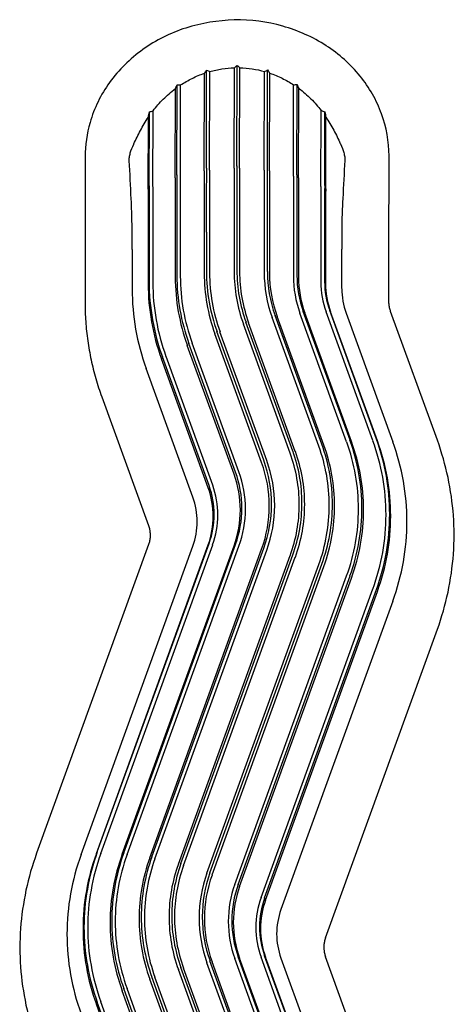
# Model space of a CAD drawing. Units: millimetres. Extents: x -6161 to 6151, y -3863 to 4120.
# Drawn here: x -1599 to -1118, y 1034 to 2123 of the extents above; entities that cross this region are included whole.
import ezdxf

# ---------------------------------------------------------------- set-up
doc = ezdxf.new("R2010")
doc.units = ezdxf.units.MM
doc.header["$LTSCALE"] = 20
doc.layers.add('2d', color=230, linetype='Continuous')

msp = doc.modelspace()

# ---------------------------------------------------------------- linework, layer by layer
at = {"layer": '2d'}
for p, q in [((-1361.7, 1958.7), (-1361.4, 2069.9)), ((-1358.7, 1961.2), (-1358.4, 2072.6)), ((-1355.7, 1958.7), (-1355.4, 2069.9)), ((-1394.8, 1955.8), (-1394.5, 2063.9)), ((-1392.4, 1958.7), (-1392.1, 2067.4)), ((-1388.9, 1956.7), (-1388.6, 2065.7)), ((-1328.5, 1956.7), (-1328.2, 2065.8)), ((-1325, 1958.8), (-1324.7, 2067.5)), ((-1322.5, 1955.9), (-1322.3, 2064)), ((-1425, 1951.3), (-1424.8, 2051.2)), ((-1421.1, 1949.8), (-1420.9, 2050.9)), ((-1296.1, 1950), (-1295.9, 2051)), ((-1292.3, 1951.5), (-1292.1, 2051.4)), ((-1426.8, 1948.1), (-1426.5, 2046.9)), ((-1290.5, 1948.3), (-1290.3, 2047.1)), ((-1456.7, 1935.8), (-1456.5, 2015.2)), ((-1455.6, 1939.3), (-1455.4, 2021)), ((-1451.5, 1938.4), (-1451.3, 2022.4)), ((-1265.7, 1938.6), (-1265.5, 2022.7)), ((-1261.6, 1939.6), (-1261.4, 2021.3)), ((-1260.5, 1936.1), (-1260.3, 2015.4)), ((-1526.4, 1971.4), (-1526.4, 1971.1)), ((-1190.4, 1971.5), (-1190.4, 1971.8)), ((-1526.4, 1939.6), (-1526.5, 1897.8)), ((-1190.5, 1898), (-1190.4, 1939.8)), ((-1394.8, 1886.4), (-1394.8, 1842.7)), ((-1392.4, 1888.1), (-1392.4, 1844.5)), ((-1388.9, 1887), (-1388.9, 1843.3)), ((-1361.7, 1888.1), (-1361.7, 1844.5)), ((-1358.7, 1889.6), (-1358.7, 1845.9)), ((-1355.7, 1888.2), (-1355.7, 1844.5)), ((-1328.5, 1887), (-1328.5, 1843.3)), ((-1325.1, 1888.2), (-1325.1, 1844.5)), ((-1322.6, 1886.5), (-1322.6, 1842.8)), ((-1456.7, 1874.8), (-1456.7, 1831.2)), ((-1455.7, 1876.8), (-1455.7, 1833.2)), ((-1451.6, 1876.3), (-1451.6, 1832.6)), ((-1426.8, 1882), (-1426.8, 1838.3)), ((-1425.1, 1883.8), (-1425.1, 1840.1)), ((-1421.2, 1883), (-1421.2, 1839.3)), ((-1296.2, 1883.1), (-1296.2, 1839.4)), ((-1292.4, 1884), (-1292.4, 1840.3)), ((-1290.6, 1882.1), (-1290.6, 1838.5)), ((-1265.8, 1876.6), (-1265.8, 1832.9)), ((-1261.7, 1877.1), (-1261.7, 1833.4)), ((-1260.6, 1875.1), (-1260.6, 1831.4)), ((-1474.5, 1869), (-1474.5, 1825.3)), ((-1242.7, 1825.6), (-1242.7, 1869.3)), ((-1526.5, 1854.9), (-1526.5, 1810.4)), ((-1190.5, 1810.8), (-1190.5, 1855.3)), ((-1237.3, 1656), (-1289, 1798.4)), ((-1233.6, 1657.9), (-1285.3, 1800.3)), ((-1231.9, 1656.5), (-1283.6, 1798.9)), ((-1208.3, 1657.5), (-1259.9, 1799.9)), ((-1204.4, 1659.1), (-1256, 1801.5)), ((-1203.3, 1657.4), (-1255, 1799.8)), ((-1238, 1798.6), (-1186.3, 1656.2)), ((-1137, 1657.9), (-1188.7, 1800.3)), ((-1299.8, 1643.8), (-1351.4, 1786.2)), ((-1296.9, 1646), (-1348.6, 1788.4)), ((-1294.1, 1645.3), (-1345.7, 1787.7)), ((-1268.1, 1651.4), (-1319.8, 1793.8)), ((-1264.8, 1653.5), (-1316.4, 1795.9)), ((-1262.5, 1652.5), (-1314.1, 1794.9)), ((-1331.3, 1633.3), (-1383, 1775.7)), ((-1329, 1635.7), (-1380.7, 1778.1)), ((-1325.7, 1635.4), (-1377.4, 1777.8)), ((-1360.1, 1622.7), (-1411.8, 1765.1)), ((-1356.5, 1622.9), (-1408.1, 1765.3)), ((-1361.8, 1620.4), (-1413.5, 1762.8)), ((-1390.3, 1605.4), (-1442, 1747.8)), ((-1389.3, 1607.7), (-1441, 1750.1)), ((-1385.4, 1608.2), (-1437, 1750.6)), ((-1407.3, 1594.8), (-1458.9, 1737.2)), ((-1508.1, 1705.9), (-1456.4, 1563.5)), ((-1456.4, 1542.5), (-1580.1, 1201.2)), ((-1530.9, 1199.6), (-1407.3, 1540.9)), ((-1514, 1200.8), (-1390.3, 1542.1)), ((-1513, 1202.5), (-1389.3, 1543.8)), ((-1509, 1200.9), (-1385.4, 1542.2)), ((-1485.5, 1200), (-1361.8, 1541.3)), ((-1483.8, 1201.4), (-1360.1, 1542.7)), ((-1480.1, 1199.6), (-1356.5, 1540.8)), ((-1455, 1196.1), (-1331.3, 1537.3)), ((-1452.7, 1197.1), (-1329, 1538.4)), ((-1449.4, 1195), (-1325.7, 1536.3)), ((-1423.4, 1189), (-1299.8, 1530.3)), ((-1420.6, 1189.7), (-1296.9, 1531)), ((-1417.7, 1187.5), (-1294.1, 1528.7)), ((-1391.8, 1179.2), (-1268.1, 1520.4)), ((-1388.4, 1179.4), (-1264.8, 1520.7)), ((-1386.1, 1177.1), (-1262.5, 1518.4)), ((-1361, 1166.7), (-1237.3, 1508)), ((-1357.3, 1166.6), (-1233.6, 1507.9)), ((-1355.6, 1164.3), (-1231.9, 1505.5)), ((-1331.9, 1152.1), (-1208.3, 1493.4)), ((-1328, 1151.6), (-1204.4, 1492.9)), ((-1327, 1149.3), (-1203.3, 1490.6)), ((-1186.3, 1480), (-1310, 1138.8)), ((-1260.7, 1107.5), (-1137, 1448.8)), ((-1268.1, 739.1), (-1391.8, 1080)), ((-1264.8, 741.2), (-1388.4, 1082.2)), ((-1262.5, 740.2), (-1386.1, 1081.1)), ((-1237.3, 743.7), (-1361, 1084.7)), ((-1233.6, 745.7), (-1357.3, 1086.6)), ((-1231.9, 744.2), (-1355.6, 1085.2)), ((-1208.3, 745.2), (-1331.9, 1086.1)), ((-1204.4, 746.8), (-1328, 1087.7)), ((-1203.3, 745.1), (-1327, 1086)), ((-1310, 1084.9), (-1186.3, 744)), ((-1137, 745.6), (-1260.7, 1086.5)), ((-1299.8, 731.5), (-1423.4, 1072.4)), ((-1296.9, 733.7), (-1420.6, 1074.7)), ((-1294.1, 733.1), (-1417.7, 1074)), ((-1331.3, 721), (-1455, 1062)), ((-1329, 723.4), (-1452.7, 1064.3)), ((-1325.7, 723.1), (-1449.4, 1064)), ((-1361.8, 708.1), (-1485.5, 1049)), ((-1360.1, 710.5), (-1483.8, 1051.4)), ((-1356.5, 710.6), (-1480.1, 1051.5)), ((-1389.3, 695.4), (-1513, 1036.3)), ((-1385.4, 695.9), (-1509, 1036.8)), ((-1390.3, 693.1), (-1514, 1034))]:
    msp.add_line(p, q, dxfattribs=at)
for centre, major_axis, ratio, start_param, end_param in [((-1358.2, 1791.1), (-0.3, 202.7), 0.002469, 0.574321, 1.063013), ((-1424.5, 1791), (-0.3, 191), 0.002469, 0.574321, 1.063013), ((-1420.7, 1791), (-0.3, 189.2), 0.002469, 0.574321, 1.063013), ((-1394.3, 1791), (-0.3, 196.3), 0.002469, 0.574321, 1.063013), ((-1391.9, 1791), (-0.3, 199.8), 0.002469, 0.574321, 1.063013), ((-1388.4, 1791), (-0.3, 197.3), 0.002469, 0.574321, 1.063013), ((-1361.2, 1791.1), (-0.3, 199.7), 0.002469, 0.574321, 1.063013), ((-1355.2, 1791.1), (-0.3, 199.7), 0.002469, 0.574321, 1.063013), ((-1328, 1791.1), (-0.3, 197.3), 0.002469, 0.574321, 1.063013), ((-1324.5, 1791.1), (-0.3, 199.8), 0.002469, 0.574321, 1.063013), ((-1322.1, 1791.1), (-0.3, 196.3), 0.002469, 0.574321, 1.063013), ((-1295.7, 1791.1), (-0.3, 189.2), 0.002469, 0.574321, 1.063013), ((-1291.8, 1791.2), (-0.3, 191), 0.002469, 0.574321, 1.063013), ((-1455.2, 1790.9), (-0.2, 176.7), 0.002469, 0.574321, 1.063013), ((-1426.3, 1791), (-0.3, 187.1), 0.002469, 0.574321, 1.063013), ((-1290, 1791.2), (-0.3, 187.1), 0.002469, 0.574321, 1.063013), ((-1265.3, 1791.2), (-0.2, 175.6), 0.002469, 0.574321, 1.063013), ((-1261.2, 1791.2), (-0.2, 176.7), 0.002469, 0.574321, 1.063013), ((-1456.3, 1790.9), (-0.2, 172.6), 0.002469, 0.574321, 1.063013), ((-1451.1, 1790.9), (-0.2, 175.6), 0.002469, 0.574321, 1.063013), ((-1260.1, 1791.2), (-0.2, 172.6), 0.002469, 0.574321, 1.063013), ((-1140.7, 1843.1), (-254.1, -1.5), 0.873822, 6.278108, 6.584874), ((-1140.7, 1844.8), (-251.7, -1.5), 0.873822, 6.278108, 6.584874), ((-1140.7, 1843.6), (-248.2, -1.4), 0.873822, 6.278108, 6.584874), ((-1140.7, 1844.8), (-221, -1.3), 0.873822, 6.278108, 6.584874), ((-1140.7, 1846.2), (-218, -1.3), 0.873822, 6.278108, 6.584874), ((-1140.7, 1844.8), (-215, -1.2), 0.873822, 6.278108, 6.584874), ((-1140.7, 1843.6), (-187.8, -1.1), 0.873822, 6.278108, 6.584874), ((-1140.7, 1844.8), (-184.3, -1.1), 0.873822, 6.278108, 6.584874), ((-1140.7, 1843.1), (-181.9, -1.1), 0.873822, 6.278108, 6.584874), ((-1140.7, 1831.6), (-316.1, -1.8), 0.873822, 6.278108, 6.584874), ((-1140.7, 1833.6), (-315, -1.8), 0.873822, 6.278108, 6.584874), ((-1140.7, 1833), (-310.9, -1.8), 0.873822, 6.278108, 6.584874), ((-1140.7, 1838.7), (-286.1, -1.7), 0.873822, 6.278108, 6.584874), ((-1140.7, 1840.5), (-284.3, -1.7), 0.873822, 6.278108, 6.584874), ((-1140.7, 1839.7), (-280.5, -1.6), 0.873822, 6.278108, 6.584874), ((-1140.7, 1839.7), (-155.5, -0.9), 0.873822, 6.278108, 6.584874), ((-1140.7, 1840.5), (-151.6, -0.9), 0.873822, 6.278108, 6.584874), ((-1140.7, 1838.7), (-149.9, -0.9), 0.873822, 6.278108, 6.584874), ((-1140.7, 1833), (-125.1, -0.7), 0.873822, 6.278108, 6.584874), ((-1140.7, 1833.6), (-121, -0.7), 0.873822, 6.278108, 6.584874), ((-1140.7, 1831.6), (-119.9, -0.7), 0.873822, 6.278108, 6.584874), ((-1140.6, 1825.7), (-333.9, -1.9), 0.873822, 6.278108, 6.584874), ((-1140.6, 1825.7), (-102.1, -0.6), 0.873822, 6.278108, 6.584874), ((-1504.7, 1581.6), (280.5, 1.6), 0.873822, 6.278108, 6.584874), ((-1504.7, 1582.5), (284.3, 1.7), 0.873822, 6.278108, 6.584874), ((-1504.7, 1580.6), (286.1, 1.7), 0.873822, 6.278108, 6.584874), ((-1504.7, 1575), (310.9, 1.8), 0.873822, 6.278108, 6.584874), ((-1504.7, 1575.6), (315, 1.8), 0.873822, 6.278108, 6.584874), ((-1504.7, 1573.6), (316.1, 1.8), 0.873822, 6.278108, 6.584874), ((-1504.6, 1567.7), (-333.9, -1.9), 0.873822, 3.136515, 3.443281), ((-1504.7, 1588.2), (218, 1.3), 0.873822, 6.278108, 6.584874), ((-1504.7, 1586.7), (221, 1.3), 0.873822, 6.278108, 6.584874), ((-1504.7, 1585.6), (248.2, 1.4), 0.873822, 6.278108, 6.584874), ((-1504.7, 1586.8), (251.7, 1.5), 0.873822, 6.278108, 6.584874), ((-1504.7, 1585.1), (254.1, 1.5), 0.873822, 6.278108, 6.584874), ((-1504.7, 1586.8), (184.3, 1.1), 0.873822, 6.278108, 6.584874), ((-1504.7, 1585.6), (187.8, 1.1), 0.873822, 6.278108, 6.584874), ((-1504.7, 1586.7), (215, 1.2), 0.873822, 6.278108, 6.584874), ((-1504.7, 1582.5), (151.6, 0.9), 0.873822, 6.278108, 6.584874), ((-1504.7, 1581.6), (155.5, 0.9), 0.873822, 6.278108, 6.584874), ((-1504.7, 1585.1), (181.9, 1.1), 0.873822, 6.278108, 6.584874), ((-1504.7, 1580.6), (149.9, 0.9), 0.873822, 6.278108, 6.584874), ((-1504.7, 1573.6), (119.9, 0.7), 0.873822, 6.278108, 6.584874), ((-1504.7, 1575.6), (121, 0.7), 0.873822, 6.278108, 6.584874), ((-1504.7, 1575), (125.1, 0.7), 0.873822, 6.278108, 6.584874), ((-1504.6, 1567.7), (-102.1, -0.6), 0.873822, 3.136515, 3.443281), ((-1504.7, 1580.6), (149.9, 0.9), 0.873822, 5.971342, 6.278108), ((-1504.7, 1582.5), (151.6, 0.9), 0.873822, 5.971342, 6.278108), ((-1504.7, 1581.6), (155.5, 0.9), 0.873822, 5.971342, 6.278108), ((-1504.7, 1585.1), (181.9, 1.1), 0.873822, 5.971342, 6.278108), ((-1504.7, 1586.8), (184.3, 1.1), 0.873822, 5.971342, 6.278108), ((-1504.7, 1585.6), (187.8, 1.1), 0.873822, 5.971342, 6.278108), ((-1504.7, 1586.7), (215, 1.2), 0.873822, 5.971342, 6.278108), ((-1504.7, 1588.2), (218, 1.3), 0.873822, 5.971342, 6.278108), ((-1504.7, 1586.7), (221, 1.3), 0.873822, 5.971342, 6.278108), ((-1504.7, 1585.6), (248.2, 1.4), 0.873822, 5.971342, 6.278108), ((-1504.7, 1586.8), (251.7, 1.5), 0.873822, 5.971342, 6.278108), ((-1504.7, 1585.1), (254.1, 1.5), 0.873822, 5.971342, 6.278108), ((-1504.7, 1581.6), (280.5, 1.6), 0.873822, 5.971342, 6.278108), ((-1504.7, 1582.5), (284.3, 1.7), 0.873822, 5.971342, 6.278108), ((-1504.7, 1580.6), (286.1, 1.7), 0.873822, 5.971342, 6.278108), ((-1504.7, 1573.6), (119.9, 0.7), 0.873822, 5.971342, 6.278108), ((-1504.7, 1575.6), (121, 0.7), 0.873822, 5.971342, 6.278108), ((-1504.7, 1575), (125.1, 0.7), 0.873822, 5.971342, 6.278108), ((-1504.7, 1575), (310.9, 1.8), 0.873822, 5.971342, 6.278108), ((-1504.7, 1575.6), (315, 1.8), 0.873822, 5.971342, 6.278108), ((-1504.7, 1573.6), (316.1, 1.8), 0.873822, 5.971342, 6.278108), ((-1504.6, 1567.7), (-102.1, -0.6), 0.873822, 2.82975, 3.136515), ((-1504.6, 1567.7), (-333.9, -1.9), 0.873822, 2.82975, 3.136515), ((-1212.6, 1112), (-333.9, -1.9), 0.873822, 5.971342, 6.278108), ((-1212.7, 1117.8), (-316.1, -1.8), 0.873822, 5.971342, 6.278108), ((-1212.7, 1119.8), (-315, -1.8), 0.873822, 5.971342, 6.278108), ((-1212.7, 1119.3), (-310.9, -1.8), 0.873822, 5.971342, 6.278108), ((-1212.7, 1124.9), (-286.1, -1.7), 0.873822, 5.971342, 6.278108), ((-1212.7, 1126.8), (-284.3, -1.7), 0.873822, 5.971342, 6.278108), ((-1212.7, 1125.9), (-280.5, -1.6), 0.873822, 5.971342, 6.278108), ((-1212.7, 1129.3), (-254.1, -1.5), 0.873822, 5.971342, 6.278108), ((-1212.7, 1131), (-251.7, -1.5), 0.873822, 5.971342, 6.278108), ((-1212.7, 1129.8), (-248.2, -1.4), 0.873822, 5.971342, 6.278108), ((-1212.7, 1131), (-221, -1.3), 0.873822, 5.971342, 6.278108), ((-1212.7, 1132.5), (-218, -1.3), 0.873822, 5.971342, 6.278108), ((-1212.7, 1131), (-215, -1.2), 0.873822, 5.971342, 6.278108), ((-1212.7, 1129.8), (-187.8, -1.1), 0.873822, 5.971342, 6.278108), ((-1212.7, 1131), (-184.3, -1.1), 0.873822, 5.971342, 6.278108), ((-1212.7, 1129.3), (-181.9, -1.1), 0.873822, 5.971342, 6.278108), ((-1212.7, 1125.9), (-155.5, -0.9), 0.873822, 5.971342, 6.278108), ((-1212.7, 1126.8), (-151.6, -0.9), 0.873822, 5.971342, 6.278108), ((-1212.7, 1124.9), (-149.9, -0.9), 0.873822, 5.971342, 6.278108), ((-1212.7, 1119.3), (-125.1, -0.7), 0.873822, 5.971342, 6.278108), ((-1212.7, 1119.8), (-121, -0.7), 0.873822, 5.971342, 6.278108), ((-1212.7, 1117.8), (-119.9, -0.7), 0.873822, 5.971342, 6.278108), ((-1212.6, 1112), (102.1, 0.6), 0.873822, 2.82975, 3.136515), ((-1212.7, 1124.9), (-286.1, -1.7), 0.873822, 6.278108, 6.584874), ((-1212.7, 1126.8), (-284.3, -1.7), 0.873822, 6.278108, 6.584874), ((-1212.7, 1125.9), (-280.5, -1.6), 0.873822, 6.278108, 6.584874), ((-1212.7, 1129.3), (-254.1, -1.5), 0.873822, 6.278108, 6.584874), ((-1212.7, 1131), (-251.7, -1.5), 0.873822, 6.278108, 6.584874), ((-1212.7, 1129.8), (-248.2, -1.4), 0.873822, 6.278108, 6.584874), ((-1212.7, 1131), (-221, -1.3), 0.873822, 6.278108, 6.584874), ((-1212.7, 1132.5), (-218, -1.3), 0.873822, 6.278108, 6.584874), ((-1212.7, 1131), (-215, -1.2), 0.873822, 6.278108, 6.584874), ((-1212.7, 1129.8), (-187.8, -1.1), 0.873822, 6.278108, 6.584874), ((-1212.7, 1131), (-184.3, -1.1), 0.873822, 6.278108, 6.584874), ((-1212.7, 1129.3), (-181.9, -1.1), 0.873822, 6.278108, 6.584874), ((-1212.7, 1125.9), (-155.5, -0.9), 0.873822, 6.278108, 6.584874), ((-1212.7, 1126.8), (-151.6, -0.9), 0.873822, 6.278108, 6.584874), ((-1212.7, 1124.9), (-149.9, -0.9), 0.873822, 6.278108, 6.584874), ((-1212.6, 1112), (-333.9, -1.9), 0.873822, 6.278108, 6.584874), ((-1212.7, 1117.8), (-316.1, -1.8), 0.873822, 6.278108, 6.584874), ((-1212.7, 1119.8), (-315, -1.8), 0.873822, 6.278108, 6.584874), ((-1212.7, 1119.3), (-310.9, -1.8), 0.873822, 6.278108, 6.584874), ((-1212.7, 1119.3), (-125.1, -0.7), 0.873822, 6.278108, 6.584874), ((-1212.7, 1119.8), (-121, -0.7), 0.873822, 6.278108, 6.584874), ((-1212.7, 1117.8), (-119.9, -0.7), 0.873822, 6.278108, 6.584874), ((-1212.6, 1112), (102.1, 0.6), 0.873822, 3.136515, 3.443281)]:
    msp.add_ellipse(centre, major_axis=major_axis, ratio=ratio, start_param=start_param, end_param=end_param, dxfattribs=at)
for points, knots in [([(-1190.4, 1972.5), (-1190.4, 1988.3), (-1193.3, 2004), (-1204.2, 2034), (-1212.3, 2048.2), (-1233, 2073.7), (-1245.7, 2085.1), (-1274.6, 2103.8), (-1290.9, 2111.1), (-1325.3, 2120.8), (-1343.4, 2123.1), (-1379.7, 2122.4), (-1397.8, 2119.4), (-1432.2, 2108.4), (-1448.4, 2100.3), (-1476.9, 2079.9), (-1489.4, 2067.6), (-1509.1, 2040.2), (-1516.5, 2025.1), (-1524.5, 1997), (-1526.4, 1984.2), (-1526.4, 1971.4)], [0.005077, 0.005077, 0.005077, 0.005077, 0.307698, 0.307698, 0.614633, 0.614633, 0.931459, 0.931459, 1.25784, 1.25784, 1.589863, 1.589863, 1.923509, 1.923509, 2.255202, 2.255202, 2.580707, 2.580707, 2.896035, 2.896035, 3.141593, 3.141593, 3.141593, 3.141593]), ([(-1388.6, 2065.7), (-1384.2, 2067), (-1379.7, 2068), (-1370.6, 2069.4), (-1366, 2069.8), (-1361.4, 2069.9)], [0.00000021, 0.00000021, 0.00000021, 0.00000021, 0.01380096, 0.01380096, 0.02760172, 0.02760172, 0.02760172, 0.02760172]), ([(-1355.4, 2069.9), (-1350.8, 2069.8), (-1346.2, 2069.4), (-1337.1, 2068), (-1332.6, 2067.1), (-1328.2, 2065.8)], [0.0000002, 0.0000002, 0.0000002, 0.0000002, 0.01380095, 0.01380095, 0.02760171, 0.02760171, 0.02760171, 0.02760171]), ([(-1420.9, 2050.9), (-1416.8, 2053.5), (-1412.6, 2056), (-1403.8, 2060.3), (-1399.3, 2062.3), (-1394.5, 2063.9)], [0.00000025, 0.00000025, 0.00000025, 0.00000025, 0.01511848, 0.01511848, 0.03023671, 0.03023671, 0.03023671, 0.03023671]), ([(-1322.3, 2064), (-1317.5, 2062.4), (-1313, 2060.5), (-1304.2, 2056.1), (-1300, 2053.7), (-1295.9, 2051)], [0.00000021, 0.00000021, 0.00000021, 0.00000021, 0.01511844, 0.01511844, 0.03023668, 0.03023668, 0.03023668, 0.03023668]), ([(-1451.3, 2022.4), (-1447.9, 2026.8), (-1444.2, 2031.1), (-1435.9, 2039.3), (-1431.5, 2043.2), (-1426.5, 2046.9)], [0.00000038, 0.00000038, 0.00000038, 0.00000038, 0.01927964, 0.01927964, 0.03855891, 0.03855891, 0.03855891, 0.03855891]), ([(-1290.3, 2047.1), (-1285.3, 2043.4), (-1280.9, 2039.5), (-1272.6, 2031.4), (-1268.9, 2027.1), (-1265.5, 2022.7)], [0.00000026, 0.00000026, 0.00000026, 0.00000026, 0.01927953, 0.01927953, 0.03855879, 0.03855879, 0.03855879, 0.03855879]), ([(-1472.6, 1985.7), (-1471.4, 1988.2), (-1470.2, 1990.7), (-1467.8, 1995.6), (-1466.6, 1998), (-1463.9, 2002.9), (-1462.6, 2005.4), (-1459.7, 2010.3), (-1458.1, 2012.7), (-1456.5, 2015.2)], [0.00000022, 0.00000022, 0.00000022, 0.00000022, 0.01054806, 0.01054806, 0.02109591, 0.02109591, 0.03164376, 0.03164376, 0.0421916, 0.0421916, 0.0421916, 0.0421916]), ([(-1260.3, 2015.4), (-1258.7, 2013), (-1257.2, 2010.6), (-1254.3, 2005.7), (-1252.9, 2003.2), (-1250.3, 1998.3), (-1249, 1995.9), (-1246.6, 1991), (-1245.5, 1988.5), (-1244.3, 1986.1)], [0.00000043, 0.00000043, 0.00000043, 0.00000043, 0.01054828, 0.01054828, 0.02109612, 0.02109612, 0.03164397, 0.03164397, 0.04219181, 0.04219181, 0.04219181, 0.04219181]), ([(-1477.7, 1967.1), (-1477.7, 1968.4), (-1477.7, 1969.7), (-1477.4, 1971.9), (-1477.2, 1972.6), (-1476.9, 1974.1), (-1476.7, 1974.9), (-1475.6, 1978.8), (-1474.3, 1982.1), (-1472.7, 1985.5)], [0.00474436, 0.00474436, 0.00474436, 0.00474436, 0.01190745, 0.01190745, 0.015489, 0.015489, 0.01907054, 0.01907054, 0.03339672, 0.03339672, 0.03339672, 0.03339672]), ([(-1244.2, 1985.8), (-1242.6, 1982.4), (-1241.3, 1979.1), (-1240, 1974.5), (-1239.7, 1973), (-1239.4, 1971.2), (-1239.4, 1970.8), (-1239.3, 1970.1), (-1239.3, 1969.8), (-1239.2, 1968.8), (-1239.2, 1968.1), (-1239.3, 1967.5)], [0.00000021, 0.00000021, 0.00000021, 0.00000021, 0.01430842, 0.01430842, 0.02146252, 0.02146252, 0.02325104, 0.02325104, 0.02503957, 0.02503957, 0.02861662, 0.02861662, 0.02861662, 0.02861662]), ([(-1190.4, 1971.8), (-1190.4, 1971.8), (-1190.4, 1971.9), (-1190.4, 1972), (-1190.4, 1972), (-1190.4, 1972.1), (-1190.4, 1972.2), (-1190.4, 1972.3), (-1190.4, 1972.3), (-1190.4, 1972.4), (-1190.4, 1972.5), (-1190.4, 1972.5)], [0.000000002, 0.000000002, 0.000000002, 0.000000002, 0.001015459, 0.001015459, 0.002030916, 0.002030916, 0.003046374, 0.003046374, 0.004061831, 0.004061831, 0.005077288, 0.005077288, 0.005077288, 0.005077288]), ([(-1190.4, 1939.8), (-1190.4, 1941.3), (-1190.4, 1943), (-1190.4, 1946.6), (-1190.4, 1948.5), (-1190.4, 1952.5), (-1190.4, 1954.7), (-1190.4, 1959.2), (-1190.4, 1961.5), (-1190.4, 1966.4), (-1190.4, 1968.9), (-1190.4, 1971.5)], [3.6810105, 3.6810105, 3.6810105, 3.6810105, 3.7857303, 3.7857303, 3.89045, 3.89045, 3.9951698, 3.9951698, 4.0998895, 4.0998895, 4.2046093, 4.2046093, 4.2046093, 4.2046093]), ([(-1526.4, 1971.1), (-1526.4, 1968.5), (-1526.4, 1966), (-1526.4, 1961.2), (-1526.4, 1958.8), (-1526.4, 1954.4), (-1526.4, 1952.2), (-1526.4, 1948.2), (-1526.4, 1946.3), (-1526.4, 1942.8), (-1526.4, 1941.1), (-1526.4, 1939.6)], [2.078576, 2.078576, 2.078576, 2.078576, 2.1832958, 2.1832958, 2.2880155, 2.2880155, 2.3927353, 2.3927353, 2.4974551, 2.4974551, 2.6021748, 2.6021748, 2.6021748, 2.6021748]), ([(-1474.5, 1869.8), (-1474.5, 1875.4), (-1474.5, 1880.7), (-1474.5, 1890.9), (-1474.6, 1895.7), (-1474.7, 1902.6), (-1474.8, 1904.8), (-1474.8, 1908.1), (-1474.9, 1909.2), (-1474.9, 1911.3), (-1475, 1912.3), (-1475.1, 1917.3), (-1475.3, 1921), (-1475.5, 1924.4)], [0.0000002, 0.0000002, 0.0000002, 0.0000002, 0.0189428, 0.0189428, 0.03788541, 0.03788541, 0.04735672, 0.04735672, 0.05209237, 0.05209237, 0.05682802, 0.05682802, 0.07577063, 0.07577063, 0.07577063, 0.07577063]), ([(-1241.6, 1924.7), (-1241.9, 1921.4), (-1242, 1917.7), (-1242.3, 1909.7), (-1242.5, 1905.4), (-1242.6, 1898.6), (-1242.6, 1896.2), (-1242.7, 1892.5), (-1242.7, 1891.3), (-1242.7, 1888.8), (-1242.7, 1887.5), (-1242.8, 1881.1), (-1242.8, 1875.7), (-1242.7, 1870.1)], [0.00221383, 0.00221383, 0.00221383, 0.00221383, 0.02115652, 0.02115652, 0.04009921, 0.04009921, 0.04957055, 0.04957055, 0.05430623, 0.05430623, 0.0590419, 0.0590419, 0.07798459, 0.07798459, 0.07798459, 0.07798459]), ([(-1526.5, 1897.8), (-1526.5, 1895.7), (-1526.5, 1893.5), (-1526.5, 1888.6), (-1526.5, 1886), (-1526.5, 1880.6), (-1526.5, 1877.7), (-1526.5, 1871.6), (-1526.5, 1868.4), (-1526.5, 1861.9), (-1526.5, 1858.5), (-1526.5, 1854.9)], [0.5394178, 0.5394178, 0.5394178, 0.5394178, 0.6441376, 0.6441376, 0.7488574, 0.7488574, 0.8535771, 0.8535771, 0.9582969, 0.9582969, 1.0630166, 1.0630166, 1.0630166, 1.0630166]), ([(-1190.5, 1855.3), (-1190.5, 1858.8), (-1190.5, 1862.2), (-1190.5, 1868.8), (-1190.5, 1871.9), (-1190.5, 1878), (-1190.5, 1880.9), (-1190.5, 1886.3), (-1190.5, 1888.9), (-1190.5, 1893.7), (-1190.5, 1895.9), (-1190.5, 1898)], [5.2201687, 5.2201687, 5.2201687, 5.2201687, 5.3248884, 5.3248884, 5.4296082, 5.4296082, 5.534328, 5.534328, 5.6390477, 5.6390477, 5.7437675, 5.7437675, 5.7437675, 5.7437675]), ([(-1526.5, 1810.4), (-1526.5, 1803.3), (-1526.3, 1796.2), (-1525.3, 1782.1), (-1524.6, 1775), (-1522.6, 1760.9), (-1521.3, 1753.9), (-1518.4, 1740), (-1516.6, 1733.1), (-1512.7, 1719.4), (-1510.5, 1712.6), (-1508.1, 1705.9)], [3.1415927, 3.1415927, 3.1415927, 3.1415927, 3.2029458, 3.2029458, 3.2642989, 3.2642989, 3.3256521, 3.3256521, 3.3870052, 3.3870052, 3.4483584, 3.4483584, 3.4483584, 3.4483584]), ([(-1190.5, 1810.6), (-1190.5, 1810.6), (-1190.5, 1810.6), (-1190.5, 1810.6), (-1190.5, 1810.6), (-1190.5, 1810.7), (-1190.5, 1810.7), (-1190.5, 1810.7), (-1190.5, 1810.7), (-1190.5, 1810.7), (-1190.5, 1810.8), (-1190.5, 1810.8)], [3.136515366, 3.136515366, 3.136515366, 3.136515366, 3.137530823, 3.137530823, 3.13854628, 3.13854628, 3.139561737, 3.139561737, 3.140577194, 3.140577194, 3.141592651, 3.141592651, 3.141592651, 3.141592651]), ([(-1188.7, 1800.3), (-1188.9, 1801), (-1189.1, 1801.6), (-1189.5, 1803), (-1189.7, 1803.7), (-1190, 1805.1), (-1190.1, 1805.8), (-1190.3, 1807.1), (-1190.4, 1807.8), (-1190.5, 1809.2), (-1190.5, 1809.9), (-1190.5, 1810.6)], [2.8348269, 2.8348269, 2.8348269, 2.8348269, 2.8951646, 2.8951646, 2.9555023, 2.9555023, 3.01584, 3.01584, 3.0761777, 3.0761777, 3.1365154, 3.1365154, 3.1365154, 3.1365154]), ([(-1137, 1448.8), (-1132.1, 1462.2), (-1128.2, 1476), (-1122.3, 1503.8), (-1120.3, 1517.9), (-1118.3, 1546.2), (-1118.3, 1560.5), (-1120.3, 1588.8), (-1122.3, 1602.8), (-1128.2, 1630.7), (-1132.1, 1644.4), (-1137, 1657.9)], [5.9764196, 5.9764196, 5.9764196, 5.9764196, 6.0991259, 6.0991259, 6.2218322, 6.2218322, 6.3445385, 6.3445385, 6.4672447, 6.4672447, 6.589951, 6.589951, 6.589951, 6.589951]), ([(-1456.4, 1563.5), (-1456.2, 1562.8), (-1455.9, 1562.1), (-1455.5, 1560.7), (-1455.4, 1560), (-1455.1, 1558.7), (-1455, 1558), (-1454.8, 1556.6), (-1454.7, 1555.9), (-1454.6, 1554.5), (-1454.5, 1553.8), (-1454.5, 1553.2)], [5.9764196, 5.9764196, 5.9764196, 5.9764196, 6.0367573, 6.0367573, 6.097095, 6.097095, 6.1574327, 6.1574327, 6.2177703, 6.2177703, 6.278108, 6.278108, 6.278108, 6.278108]), ([(-1454.5, 1553.2), (-1454.5, 1552.4), (-1454.6, 1551.7), (-1454.7, 1550.3), (-1454.7, 1549.6), (-1454.9, 1548.2), (-1455, 1547.5), (-1455.3, 1546), (-1455.5, 1545.3), (-1455.9, 1543.9), (-1456.2, 1543.2), (-1456.4, 1542.5)], [6.278108, 6.278108, 6.278108, 6.278108, 6.3404766, 6.3404766, 6.4028452, 6.4028452, 6.4652138, 6.4652138, 6.5275824, 6.5275824, 6.589951, 6.589951, 6.589951, 6.589951]), ([(-1580.1, 1201.2), (-1584.9, 1187.7), (-1588.9, 1174), (-1594.8, 1146.2), (-1596.8, 1132.1), (-1598.8, 1103.7), (-1598.8, 1089.5), (-1596.8, 1061.2), (-1594.8, 1047.1), (-1588.9, 1019.3), (-1584.9, 1005.6), (-1580.1, 992.1)], [2.834827, 2.834827, 2.834827, 2.834827, 2.9575332, 2.9575332, 3.0802395, 3.0802395, 3.2029458, 3.2029458, 3.3256521, 3.3256521, 3.4483584, 3.4483584, 3.4483584, 3.4483584]), ([(-1260.7, 1107.5), (-1260.9, 1106.8), (-1261.2, 1106.1), (-1261.6, 1104.7), (-1261.7, 1104), (-1262, 1102.5), (-1262.2, 1101.8), (-1262.4, 1100.4), (-1262.4, 1099.7), (-1262.5, 1098.3), (-1262.5, 1097.5), (-1262.5, 1096.8)], [2.834827, 2.834827, 2.834827, 2.834827, 2.8971956, 2.8971956, 2.9595641, 2.9595641, 3.0219327, 3.0219327, 3.0843013, 3.0843013, 3.1466699, 3.1466699, 3.1466699, 3.1466699]), ([(-1262.5, 1096.8), (-1262.5, 1096.1), (-1262.5, 1095.5), (-1262.4, 1094.1), (-1262.3, 1093.4), (-1262.1, 1092), (-1262, 1091.3), (-1261.7, 1090), (-1261.5, 1089.3), (-1261.1, 1087.9), (-1260.9, 1087.2), (-1260.7, 1086.5)], [3.1466699, 3.1466699, 3.1466699, 3.1466699, 3.2070076, 3.2070076, 3.2673453, 3.2673453, 3.327683, 3.327683, 3.3880207, 3.3880207, 3.4483584, 3.4483584, 3.4483584, 3.4483584])]:
    msp.add_open_spline(points, degree=3, knots=knots, dxfattribs=at)
for points in [[(-1361.4, 2069.9), (-1360.4, 2070.8), (-1359.4, 2071.7), (-1358.4, 2072.6)], [(-1358.4, 2072.6), (-1357.4, 2071.7), (-1356.4, 2070.8), (-1355.4, 2069.9)], [(-1394.5, 2063.9), (-1393.7, 2065.1), (-1392.9, 2066.2), (-1392.1, 2067.4)], [(-1392.1, 2067.4), (-1390.9, 2066.8), (-1389.8, 2066.3), (-1388.6, 2065.7)], [(-1328.2, 2065.8), (-1327, 2066.4), (-1325.9, 2066.9), (-1324.7, 2067.5)], [(-1324.7, 2067.5), (-1323.9, 2066.3), (-1323.1, 2065.1), (-1322.3, 2064)], [(-1426.5, 2046.9), (-1425.9, 2048.4), (-1425.3, 2049.8), (-1424.8, 2051.2)], [(-1424.8, 2051.2), (-1423.5, 2051.1), (-1422.2, 2051), (-1420.9, 2050.9)], [(-1295.9, 2051), (-1294.6, 2051.2), (-1293.3, 2051.3), (-1292.1, 2051.4)], [(-1292.1, 2051.4), (-1291.5, 2050), (-1290.9, 2048.5), (-1290.3, 2047.1)], [(-1456.5, 2015.2), (-1456.1, 2017.1), (-1455.8, 2019.1), (-1455.4, 2021)], [(-1455.4, 2021), (-1454, 2021.5), (-1452.6, 2021.9), (-1451.3, 2022.4)], [(-1265.5, 2022.7), (-1264.2, 2022.2), (-1262.8, 2021.7), (-1261.4, 2021.3)], [(-1261.4, 2021.3), (-1261, 2019.3), (-1260.7, 2017.4), (-1260.3, 2015.4)], [(-1472.7, 1985.5), (-1472.6, 1985.6), (-1472.6, 1985.7), (-1472.6, 1985.7)], [(-1244.3, 1986.1), (-1244.3, 1986), (-1244.2, 1985.9), (-1244.2, 1985.8)], [(-1475.5, 1925), (-1476.2, 1939), (-1476.9, 1953.1), (-1477.7, 1967.1)], [(-1239.3, 1967.5), (-1240.1, 1953.4), (-1240.8, 1939.4), (-1241.6, 1925.3)], [(-1475.5, 1924.4), (-1475.5, 1924.6), (-1475.5, 1924.8), (-1475.5, 1925)], [(-1241.6, 1925.3), (-1241.6, 1925.1), (-1241.6, 1924.9), (-1241.6, 1924.7)], [(-1474.5, 1869), (-1474.5, 1869.2), (-1474.5, 1869.5), (-1474.5, 1869.8)], [(-1242.7, 1870.1), (-1242.7, 1869.8), (-1242.7, 1869.6), (-1242.7, 1869.3)]]:
    msp.add_open_spline(points, degree=3, dxfattribs=at)

doc.saveas('drawing.dxf')
